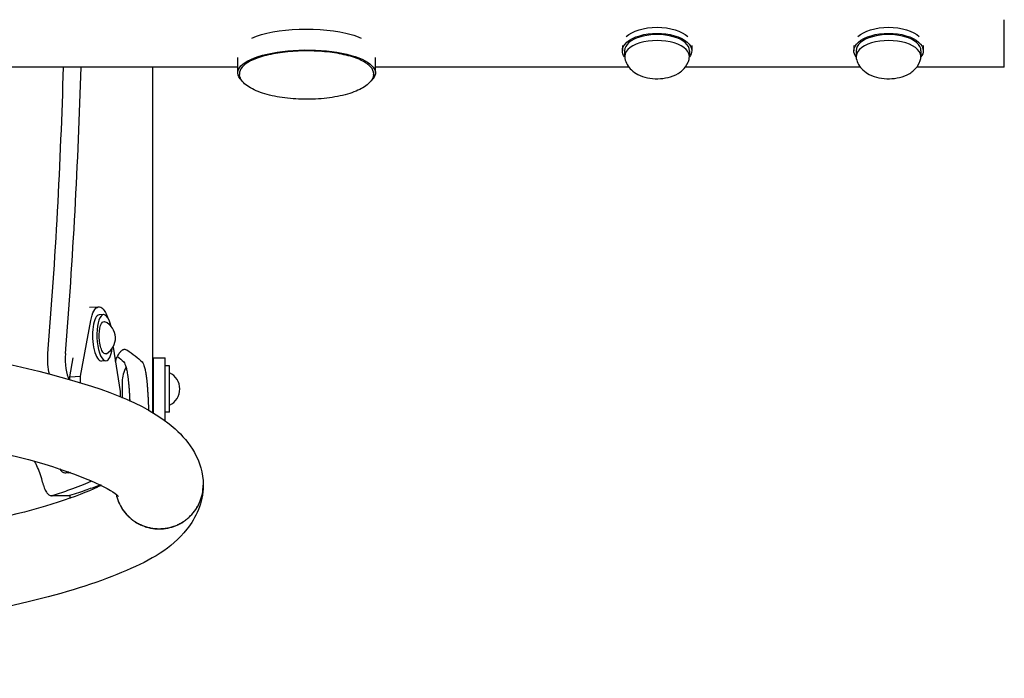
# Model space of a CAD drawing. Units: millimetres. Extents: x -6391 to 8620, y -3375 to 4572.
# Drawn here: x 2935 to 3360, y -1006 to -721 of the extents above; entities that cross this region are included whole.
import ezdxf

# ---------------------------------------------------------------- set-up
doc = ezdxf.new("R2010")
doc.units = ezdxf.units.MM
doc.header["$LTSCALE"] = 20
doc.layers.add('2d', color=230, linetype='Continuous')

msp = doc.modelspace()

# ---------------------------------------------------------------- linework, layer by layer
at = {"layer": '2d'}
for p, q in [((3195.06, -732.27), (3195.06, -734.57)), ((3196.06, -734.57), (3196.06, -737.17)), ((3224.06, -734.57), (3224.06, -737.17)), ((3225.06, -732.27), (3225.06, -734.57)), ((3295.06, -732.27), (3295.06, -734.57)), ((3296.06, -734.57), (3296.06, -737.17)), ((3324.06, -734.57), (3324.06, -737.17)), ((3325.06, -732.27), (3325.06, -734.57)), ((3028.89, -744.11), (3028.89, -737.47)), ((3088.39, -744.1), (3088.39, -737.47)), ((3028.89, -741.63), (2566.7, -741.63)), ((2992.3, -891.18), (2992.3, -741.63)), ((3197.85, -741.63), (3088.39, -741.63)), ((3297.85, -741.63), (3222.27, -741.63)), ((3360.06, -741.63), (3322.27, -741.63)), ((2964.92, -845.4), (2968.92, -845.19)), ((2970.98, -848.59), (2969.1, -848.69)), ((2961.05, -875.21), (2965.47, -851.15)), ((2975.07, -862.58), (2978.16, -881.75)), ((2956.36, -875.45), (2957.86, -867.27)), ((2983.73, -865.69), (2983.73, -865.69)), ((2992.5, -891.3), (2992.5, -867.19)), ((2992.5, -867.19), (2997.5, -867.19)), ((2997.5, -894.54), (2997.5, -867.19)), ((2971.99, -868.57), (2970.11, -868.66)), ((2999.5, -870.69), (2997.5, -870.69)), ((2999.5, -890.69), (2999.5, -870.69)), ((2956.36, -875.45), (2961.05, -875.21)), ((2956.36, -876.73), (2956.36, -875.45)), ((2961.05, -878.15), (2961.05, -875.21)), ((2979, -877.59), (2979, -883.79)), ((2978.16, -881.75), (2978.16, -884.27)), ((2999.5, -890.69), (2997.5, -890.69)), ((2955.69, -917.02), (2954.28, -916.95)), ((2956.36, -926.73), (2956.36, -927.94))]:
    msp.add_line(p, q, dxfattribs=at)
for centre, radius, start, end in [((2968.32, -858.74), 7.77, 300.34, 65.4596), ((2994.04, -878.19), 15.06, 152.6009, 177.6814), ((2996.13, -880.69), 7.77, 295.6954, 64.3046), ((2979.3, -877.59), 0.3, 177.6814, 180), ((2979.3, -883.79), 0.3, 180, 182.3186), ((2994.04, -883.19), 15.06, 182.3186, 185.543)]:
    msp.add_arc(centre, radius, start, end, dxfattribs=at)
for centre, major_axis, ratio, start_param, end_param in [((3360.06, -671.78), (0, -69.85), 0.000001, 0, 0.785396), ((3210.06, -737.17), (14, 0), 0.5, -0.100565, 3.242158), ((3210.06, -734.57), (14, 0), 0.5, 0, 3.141593), ((3310.06, -737.17), (14, 0), 0.5, -0.100565, 3.242158), ((3310.06, -734.57), (14, 0), 0.5, 0, 3.141593), ((2694.01, -671.78), (0, 800), 0.325811, -1.81514, -1.65822), ((2701.57, -671.78), (0, 800), 0.325811, -1.81514, -1.65822), ((2969.6, -858.68), (-0.51, 9.99), 0.338692, 0, 3.141593), ((2971.48, -858.58), (-0.51, 9.99), 0.338692, -1.076378, 3.141593), ((2971.48, -858.58), (0.51, -9.99), 0.338692, 0, 1.076378), ((2957.64, -867.74), (0, -10), 0.325811, -1.81514, -0.46504), ((2955.04, -901.97), (-0.76, -14.98), 0.338692, -0.476043, 0), ((2955.04, -901.97), (-0.76, -14.98), 0.338692, 0, 0.286568)]:
    msp.add_ellipse(centre, major_axis=major_axis, ratio=ratio, start_param=start_param, end_param=end_param, dxfattribs=at)
at = {"layer": '2d', "extrusion": (0, 0, -1)}
for centre, major_axis, ratio, start_param, end_param in [((3058.64, -735.07), (29.75, 0), 0.331268, -2.489585, -0.863695), ((3210.06, -734.57), (-15, 0), 0.5, 0, 3.141593), ((3210.06, -731.97), (15, 0), 0.5, -2.657297, -0.484295), ((3310.06, -734.57), (-15, 0), 0.5, 0, 3.141593), ((3310.06, -731.97), (15, 0), 0.5, -2.657299, -0.484293), ((3058.64, -735.07), (29.75, 0), 0.331268, -0.863695, -0.652466), ((3058.64, -744.11), (-29.75, 0), 0.331268, -0.351234, 2.277898), ((3210.06, -734.57), (-15, 0), 0.5, -0.367454, 0), ((3210.06, -734.57), (15, 0), 0.5, 0, 0.367454), ((3310.06, -734.57), (-15, 0), 0.5, -0.367454, 0), ((3310.06, -734.57), (15, 0), 0.5, 0, 0.367454), ((3058.64, -744.11), (29.75, 0), 0.331268, -0.863695, 0.351081), ((2969.6, -858.68), (-0.68, 13.48), 0.338692, -0.961566, 0.854226), ((2971.48, -858.58), (-0.35, 6.99), 0.338692, -1.570796, 0.174083), ((2971.48, -858.58), (0.35, -6.99), 0.338692, -0.174083, 1.570796), ((2950.08, -867.74), (0, 10), 0.325811, -2.283763, -1.326453), ((2956.45, -902.04), (-0.76, -14.98), 0.338692, -0.20503, 0)]:
    msp.add_ellipse(centre, major_axis=major_axis, ratio=ratio, start_param=start_param, end_param=end_param, dxfattribs=at)
at = {"layer": '2d'}
for points, knots in [([(3087.64, -744.58), (3087.64, -743.55), (3087.19, -742.54), (3085.48, -740.58), (3084.09, -739.62), (3080.5, -737.89), (3078.28, -737.13), (3073.27, -735.9), (3070.48, -735.42), (3064.61, -734.79), (3061.53, -734.63), (3055.38, -734.64), (3052.31, -734.82), (3046.49, -735.47), (3043.73, -735.96), (3038.79, -737.2), (3036.62, -737.96), (3033.06, -739.69), (3031.68, -740.67), (3030.05, -742.63), (3029.64, -743.6), (3029.64, -744.58)], [3.848694, 3.848694, 3.848694, 3.848694, 4.129766, 4.129766, 4.452969, 4.452969, 4.780341, 4.780341, 5.103814, 5.103814, 5.425824, 5.425824, 5.747478, 5.747478, 6.069518, 6.069518, 6.393073, 6.393073, 6.720559, 6.720559, 6.990287, 6.990287, 6.990287, 6.990287]), ([(3196.13, -737.87), (3196.33, -738.85), (3196.69, -739.76), (3197.66, -741.47), (3198.29, -742.22), (3199.85, -743.7), (3200.79, -744.32), (3203.09, -745.51), (3204.47, -745.96), (3207.37, -746.57), (3208.89, -746.7), (3211.89, -746.65), (3213.36, -746.48), (3216.3, -745.77), (3217.76, -745.23), (3219.82, -743.98), (3220.43, -743.54), (3221.96, -742.14), (3222.86, -741.02), (3223.69, -739.04), (3223.87, -738.47), (3223.99, -737.87)], [4.812954, 4.812954, 4.812954, 4.812954, 4.987693, 4.987693, 5.195834, 5.195834, 5.481075, 5.481075, 5.885461, 5.885461, 6.315862, 6.315862, 6.733775, 6.733775, 7.166532, 7.166532, 7.354824, 7.354824, 7.647146, 7.647146, 7.753417, 7.753417, 7.753417, 7.753417]), ([(3296.13, -737.87), (3296.33, -738.85), (3296.69, -739.76), (3297.66, -741.47), (3298.29, -742.22), (3299.85, -743.7), (3300.79, -744.32), (3303.09, -745.51), (3304.47, -745.96), (3307.37, -746.57), (3308.89, -746.7), (3311.89, -746.65), (3313.36, -746.48), (3316.3, -745.77), (3317.76, -745.23), (3319.82, -743.98), (3320.43, -743.54), (3321.96, -742.14), (3322.86, -741.02), (3323.69, -739.04), (3323.87, -738.47), (3323.99, -737.87)], [4.812954, 4.812954, 4.812954, 4.812954, 4.987693, 4.987693, 5.195834, 5.195834, 5.481075, 5.481075, 5.885461, 5.885461, 6.315862, 6.315862, 6.733775, 6.733775, 7.166532, 7.166532, 7.354824, 7.354824, 7.647146, 7.647146, 7.753417, 7.753417, 7.753417, 7.753417]), ([(3087.63, -744.84), (3087.58, -745.45), (3087.39, -746.08), (3086.75, -747.3), (3086.3, -747.91), (3085.16, -749.07), (3084.46, -749.62), (3082.83, -750.7), (3081.88, -751.21), (3079.76, -752.18), (3078.56, -752.63), (3075.98, -753.44), (3074.58, -753.81), (3071.66, -754.44), (3070.13, -754.7), (3067, -755.12), (3065.39, -755.28), (3062.15, -755.49), (3060.52, -755.55), (3057.26, -755.56), (3055.63, -755.52), (3052.43, -755.33), (3050.84, -755.18), (3047.76, -754.8), (3046.25, -754.55), (3043.35, -753.97), (3041.96, -753.62), (3039.31, -752.84), (3038.05, -752.39), (3035.74, -751.39), (3034.68, -750.84), (3032.83, -749.65), (3032.03, -749.01), (3030.8, -747.7), (3030.34, -747.03), (3029.82, -745.85), (3029.69, -745.34), (3029.65, -744.84)], [0, 0, 0, 0, 4.187527, 4.187527, 8.377558, 8.377558, 12.677693, 12.677693, 17.270356, 17.270356, 22.156814, 22.156814, 27.192232, 27.192232, 32.220031, 32.220031, 37.180083, 37.180083, 42.080053, 42.080053, 46.947937, 46.947937, 51.814246, 51.814246, 56.709059, 56.709059, 61.66014, 61.66014, 66.680366, 66.680366, 71.726254, 71.726254, 76.639389, 76.639389, 81.224921, 81.224921, 84.643243, 84.643243, 84.643243, 84.643243]), ([(3014, -922.43), (3013.96, -929.8), (3010.8, -936.5), (3000.16, -949.79), (2991.49, -954.51), (2959.28, -968.56), (2928.09, -976.07), (2853.98, -988.12), (2814.29, -992.75), (2727.29, -999.9), (2680.15, -1002.45), (2582.76, -1005.34), (2532.53, -1005.68), (2433.85, -1004.13), (2385.42, -1002.24), (2295.05, -996.41), (2253.16, -992.47), (2179.72, -982.81), (2148.36, -977.11), (2097.57, -963.77), (2079.32, -957.68), (2061.3, -939.98), (2056.72, -933.02), (2055.52, -916.98), (2058.28, -909.74), (2067.93, -896.46), (2075.62, -891.83), (2105.77, -877.3), (2136.77, -869.54), (2211.03, -857.1), (2250.31, -852.38), (2336.69, -845.05), (2383.58, -842.41), (2460.46, -839.97), (2489.25, -839.44), (2518.15, -839.3)], [4.713103, 4.713103, 4.713103, 4.713103, 4.823461, 4.823461, 5.021328, 5.021328, 5.42033, 5.42033, 5.749949, 5.749949, 6.073421, 6.073421, 6.395425, 6.395425, 6.717284, 6.717284, 7.040084, 7.040084, 7.366646, 7.366646, 7.713281, 7.713281, 7.843583, 7.843583, 7.954738, 7.954738, 8.135042, 8.135042, 8.547084, 8.547084, 8.877281, 8.877281, 9.200874, 9.200874, 9.388349, 9.388349, 9.388349, 9.388349]), ([(2551.85, -839.3), (2561.36, -839.35), (2570.85, -839.43), (2629.72, -840.24), (2678.34, -842.03), (2769.26, -847.68), (2811.53, -851.55), (2885.86, -861.05), (2917.75, -866.67), (2969.57, -879.82), (2988.33, -886.1), (3008.01, -903.38), (3013.96, -911.7), (3014, -922.18)], [9.461207, 9.461207, 9.461207, 9.461207, 9.522908, 9.522908, 9.844754, 9.844754, 10.167478, 10.167478, 10.493739, 10.493739, 10.838368, 10.838368, 10.995052, 10.995052, 10.995052, 10.995052]), ([(2976.07, -868.81), (2976.18, -868.52), (2976.29, -868.24), (2976.54, -867.62), (2976.76, -867.11), (2977.02, -866.58), (2977.16, -866.32), (2977.21, -866.21), (2977.25, -866.14), (2977.27, -866.11), (2977.6, -865.51), (2977.92, -865.04), (2978.39, -864.47), (2978.63, -864.22), (2978.9, -863.99), (2979.04, -863.89), (2979.11, -863.85), (2979.14, -863.83), (2979.16, -863.82), (2979.17, -863.81), (2979.35, -863.7), (2979.59, -863.59), (2979.85, -863.53), (2979.98, -863.51), (2980.05, -863.51), (2980.08, -863.51), (2980.1, -863.51), (2980.11, -863.51), (2980.11, -863.51), (2980.11, -863.51), (2980.11, -863.51), (2980.32, -863.51), (2980.63, -863.61), (2981.01, -863.8)], [0.3283731, 0.3283731, 0.3283731, 0.3283731, 0.375, 0.375, 0.4375, 0.46875, 0.484375, 0.4921875, 0.4921875, 0.5, 0.5, 0.625, 0.625, 0.6875, 0.71875, 0.734375, 0.7421875, 0.7460938, 0.7460938, 0.75, 0.75, 0.8125, 0.84375, 0.859375, 0.8671875, 0.8710938, 0.8730469, 0.8740234, 0.8745117, 0.8745117, 0.875, 0.875, 1, 1, 1, 1]), ([(2979.66, -869), (2980.06, -869.47), (2980.4, -870.25), (2980.85, -871.91), (2980.99, -872.54), (2981.18, -873.6), (2981.25, -873.98), (2981.34, -874.57), (2981.37, -874.77), (2981.42, -875.19), (2981.45, -875.39), (2981.59, -876.51), (2981.7, -877.47), (2981.84, -879), (2981.88, -879.53), (2981.94, -880.34), (2981.97, -880.62), (2982, -881.04), (2982, -881.18), (2982.02, -881.46), (2982.03, -881.6), (2982.08, -882.35), (2982.12, -882.95), (2982.17, -883.85), (2982.18, -884.15), (2982.21, -884.6), (2982.21, -884.75), (2982.22, -884.97), (2982.23, -885.05), (2982.23, -885.16), (2982.23, -885.19), (2982.24, -885.25), (2982.24, -885.27), (2982.24, -885.31), (2982.24, -885.33), (2982.25, -885.55), (2982.26, -885.79), (2982.27, -886.04)], [0, 0, 0, 0, 0.25, 0.25, 0.375, 0.375, 0.4375, 0.4375, 0.46875, 0.46875, 0.5, 0.5, 0.625, 0.625, 0.6875, 0.6875, 0.71875, 0.71875, 0.734375, 0.734375, 0.75, 0.75, 0.8125, 0.8125, 0.84375, 0.84375, 0.859375, 0.859375, 0.8671875, 0.8671875, 0.8710938, 0.8710938, 0.8730469, 0.8730469, 0.875, 0.875, 0.9053081, 0.9053081, 0.9053081, 0.9053081]), ([(2987.59, -869), (2987.99, -869.47), (2988.34, -870.25), (2988.79, -871.91), (2988.94, -872.54), (2989.13, -873.6), (2989.23, -874.16), (2989.33, -874.87), (2989.38, -875.24), (2989.41, -875.4), (2989.42, -875.51), (2989.43, -875.56), (2989.55, -876.51), (2989.65, -877.47), (2989.8, -879), (2989.86, -879.79), (2989.94, -880.76), (2989.97, -881.25), (2989.99, -881.5), (2990, -881.61), (2990, -881.68), (2990, -881.71), (2990.05, -882.35), (2990.08, -882.95), (2990.13, -883.85), (2990.16, -884.3), (2990.18, -884.82), (2990.19, -885.08), (2990.2, -885.21), (2990.2, -885.28), (2990.21, -885.31), (2990.21, -885.33), (2990.21, -885.33), (2990.21, -885.34), (2990.25, -886.2), (2990.29, -887.49), (2990.35, -889.2)], [0, 0, 0, 0, 0.25, 0.25, 0.375, 0.375, 0.4375, 0.46875, 0.484375, 0.492187, 0.492187, 0.5, 0.5, 0.625, 0.625, 0.6875, 0.71875, 0.734375, 0.742187, 0.746094, 0.746094, 0.75, 0.75, 0.8125, 0.8125, 0.84375, 0.859375, 0.867187, 0.871094, 0.873047, 0.874023, 0.874512, 0.874512, 0.875, 0.875, 1, 1, 1, 1]), ([(2092.66, -927.07), (2092.66, -927.07), (2094.34, -925.4), (2103.94, -919.99), (2115.34, -915.56), (2150.13, -906.12), (2176.06, -901.04), (2239.65, -891.88), (2277.97, -887.85), (2362.41, -881.58), (2408.62, -879.37), (2503.95, -877.04), (2553.05, -876.95), (2649, -878.9), (2695.83, -880.94), (2782.28, -886.95), (2821.9, -890.9), (2889.52, -900.21), (2917.67, -905.58), (2958.25, -916.49), (2971.7, -922.65), (2976.88, -926.56), (2977.34, -927.07), (2977.34, -927.07)], [7.968114, 7.968114, 7.968114, 7.968114, 8.096388, 8.096388, 8.327791, 8.327791, 8.622238, 8.622238, 8.934736, 8.934736, 9.251604, 9.251604, 9.569665, 9.569665, 9.887768, 9.887768, 10.204809, 10.204809, 10.517859, 10.517859, 10.812793, 10.812793, 10.881442, 10.881442, 10.881442, 10.881442]), ([(2944.25, -919.56), (2943.54, -917.12), (2942.73, -915.01), (2941.59, -912.75), (2941.34, -912.31), (2941.1, -911.89)], [0, 0, 0, 0, 0.25, 0.25, 0.3147964, 0.3147964, 0.3147964, 0.3147964]), ([(2970, -922.28), (2969.49, -922.54), (2968.95, -922.81), (2959.73, -927.2), (2945.39, -931.95), (2904.22, -941.65), (2875.32, -946.61), (2806.46, -955.3), (2766.05, -958.99), (2678.45, -964.47), (2631.18, -966.25), (2534.86, -967.67), (2485.81, -967.3), (2391.05, -964.45), (2345.36, -961.97), (2262.2, -955.17), (2224.69, -950.87), (2162.19, -941.02), (2136.94, -935.45), (2111.11, -927.23), (2104.56, -924.6), (2099.99, -922.28)], [4.980234, 4.980234, 4.980234, 4.980234, 4.996392, 4.996392, 5.245821, 5.245821, 5.546602, 5.546602, 5.860567, 5.860567, 6.177836, 6.177836, 6.495983, 6.495983, 6.813973, 6.813973, 7.130539, 7.130539, 7.441746, 7.441746, 7.586137, 7.586137, 7.586137, 7.586137]), ([(2945.01, -922.27), (2945.23, -923.06), (2945.49, -923.77), (2945.94, -924.69), (2946.1, -924.97), (2946.43, -925.48), (2946.6, -925.7), (2946.87, -925.99), (2946.96, -926.08), (2947.14, -926.25), (2947.23, -926.33), (2947.52, -926.53), (2947.89, -926.73), (2948.28, -926.81), (2948.66, -926.82), (2948.86, -926.79), (2949.05, -926.73)], [0, 0, 0, 0, 0.00279407, 0.00279407, 0.00419111, 0.00419111, 0.00558814, 0.00558814, 0.00628666, 0.00628666, 0.00698518, 0.00698518, 0.00838221, 0.00977925, 0.00977925, 0.01117629, 0.01117629, 0.01117629, 0.01117629]), ([(2976.41, -926.22), (2976.52, -926.74), (2976.66, -927.26), (2976.99, -928.36), (2977.21, -928.95), (2977.92, -930.66), (2978.51, -931.74), (2979.54, -933.28), (2979.91, -933.77), (2980.71, -934.73), (2981.12, -935.19), (2982.44, -936.49), (2983.4, -937.27), (2984.95, -938.3), (2985.49, -938.62), (2986.59, -939.2), (2987.15, -939.46), (2988.29, -939.93), (2988.88, -940.14), (2990.06, -940.5), (2990.67, -940.65), (2992.51, -941.01), (2993.75, -941.13), (2995.6, -941.13), (2996.22, -941.1), (2997.47, -940.98), (2998.09, -940.89), (2999.92, -940.53), (3001.1, -940.18), (3002.83, -939.47), (3003.39, -939.21), (3004.5, -938.62), (3005.03, -938.3), (3006.07, -937.62), (3006.57, -937.25), (3007.54, -936.46), (3008, -936.05), (3009.32, -934.74), (3010.1, -933.8), (3011.14, -932.25), (3011.47, -931.72), (3012.05, -930.63), (3012.58, -929.52), (3013, -928.37), (3013.36, -927.19), (3013.51, -926.59), (3013.88, -924.76), (3014, -923.54), (3014, -922.32), (3014, -922.31), (3014, -922.29), (3014, -922.28)], [0.08019004, 0.08019004, 0.08019004, 0.08019004, 0.08181066, 0.08181066, 0.08366646, 0.08366646, 0.08737807, 0.08737807, 0.08923387, 0.08923387, 0.09108967, 0.09108967, 0.09480128, 0.09480128, 0.09665708, 0.09665708, 0.09851288, 0.09851288, 0.10036869, 0.10036869, 0.10222449, 0.10222449, 0.1059361, 0.1059361, 0.1077919, 0.1077919, 0.1096477, 0.1096477, 0.11335931, 0.11335931, 0.11521511, 0.11521511, 0.11707092, 0.11707092, 0.11892672, 0.11892672, 0.12078252, 0.12078252, 0.12449413, 0.12449413, 0.12634993, 0.12634993, 0.12820574, 0.13006154, 0.13006154, 0.13191734, 0.13191734, 0.13562895, 0.13562895, 0.13562895, 0.13566405, 0.13566405, 0.13566405, 0.13566405]), ([(2976.43, -926.23), (2976.54, -926.73), (2976.66, -927.22), (2976.99, -928.29), (2977.21, -928.88), (2977.92, -930.59), (2978.51, -931.67), (2979.54, -933.21), (2979.91, -933.7), (2980.71, -934.66), (2981.12, -935.12), (2982.44, -936.42), (2983.4, -937.2), (2984.95, -938.23), (2985.49, -938.55), (2986.59, -939.13), (2987.15, -939.39), (2988.29, -939.86), (2988.88, -940.07), (2990.06, -940.43), (2990.67, -940.58), (2992.51, -940.94), (2993.75, -941.06), (2995.6, -941.06), (2996.22, -941.03), (2997.47, -940.91), (2998.09, -940.82), (2999.92, -940.46), (3001.1, -940.11), (3002.83, -939.4), (3003.39, -939.14), (3004.5, -938.55), (3005.03, -938.24), (3006.07, -937.55), (3006.57, -937.18), (3007.54, -936.39), (3008, -935.98), (3009.32, -934.67), (3010.1, -933.73), (3011.14, -932.18), (3011.47, -931.65), (3012.05, -930.56), (3012.58, -929.45), (3013, -928.3), (3013.36, -927.12), (3013.51, -926.52), (3013.88, -924.7), (3014, -923.47), (3014, -922.25)], [0.08027724, 0.08027724, 0.08027724, 0.08027724, 0.08181066, 0.08181066, 0.08366646, 0.08366646, 0.08737807, 0.08737807, 0.08923387, 0.08923387, 0.09108967, 0.09108967, 0.09480128, 0.09480128, 0.09665708, 0.09665708, 0.09851288, 0.09851288, 0.10036869, 0.10036869, 0.10222449, 0.10222449, 0.1059361, 0.1059361, 0.1077919, 0.1077919, 0.1096477, 0.1096477, 0.11335931, 0.11335931, 0.11521511, 0.11521511, 0.11707092, 0.11707092, 0.11892672, 0.11892672, 0.12078252, 0.12078252, 0.12449413, 0.12449413, 0.12634993, 0.12634993, 0.12820574, 0.13006154, 0.13006154, 0.13191734, 0.13191734, 0.13562895, 0.13562895, 0.13562895, 0.13562895])]:
    msp.add_open_spline(points, degree=3, knots=knots, dxfattribs=at)
for points in [[(3029.64, -744.58), (3029.64, -744.67), (3029.64, -744.75), (3029.65, -744.84)], [(3087.63, -744.84), (3087.63, -744.75), (3087.64, -744.66), (3087.64, -744.58)], [(2977.01, -866.6), (2978, -867.4), (2978.88, -868.2), (2979.66, -869)], [(2981.01, -863.8), (2983.67, -865.53), (2985.86, -867.27), (2987.59, -869)], [(2990.35, -889.2), (2990.36, -889.5), (2990.37, -889.79), (2990.38, -890.08)], [(2945.01, -922.27), (2944.76, -921.37), (2944.5, -920.46), (2944.25, -919.56)], [(2965.25, -920.73), (2962.54, -921.92), (2959.54, -923.12), (2956.27, -924.31)], [(2969.6, -922.08), (2967.74, -922.82), (2965.78, -923.57), (2963.7, -924.31)], [(2965.25, -920.73), (2965.44, -920.65), (2965.63, -920.51), (2965.81, -920.31)], [(3014, -922.25), (3014, -922.22), (3014, -922.2), (3014, -922.18)], [(2955.75, -926.84), (2953.34, -926.83), (2950.93, -926.82), (2948.51, -926.82)], [(2956.27, -924.31), (2953.98, -925.12), (2951.57, -925.92), (2949.05, -926.73)], [(2956.28, -926.75), (2956.11, -926.81), (2955.93, -926.84), (2955.75, -926.84)], [(2963.7, -924.31), (2961.34, -925.12), (2958.87, -925.94), (2956.28, -926.75)]]:
    msp.add_open_spline(points, degree=3, dxfattribs=at)

doc.saveas('drawing.dxf')
